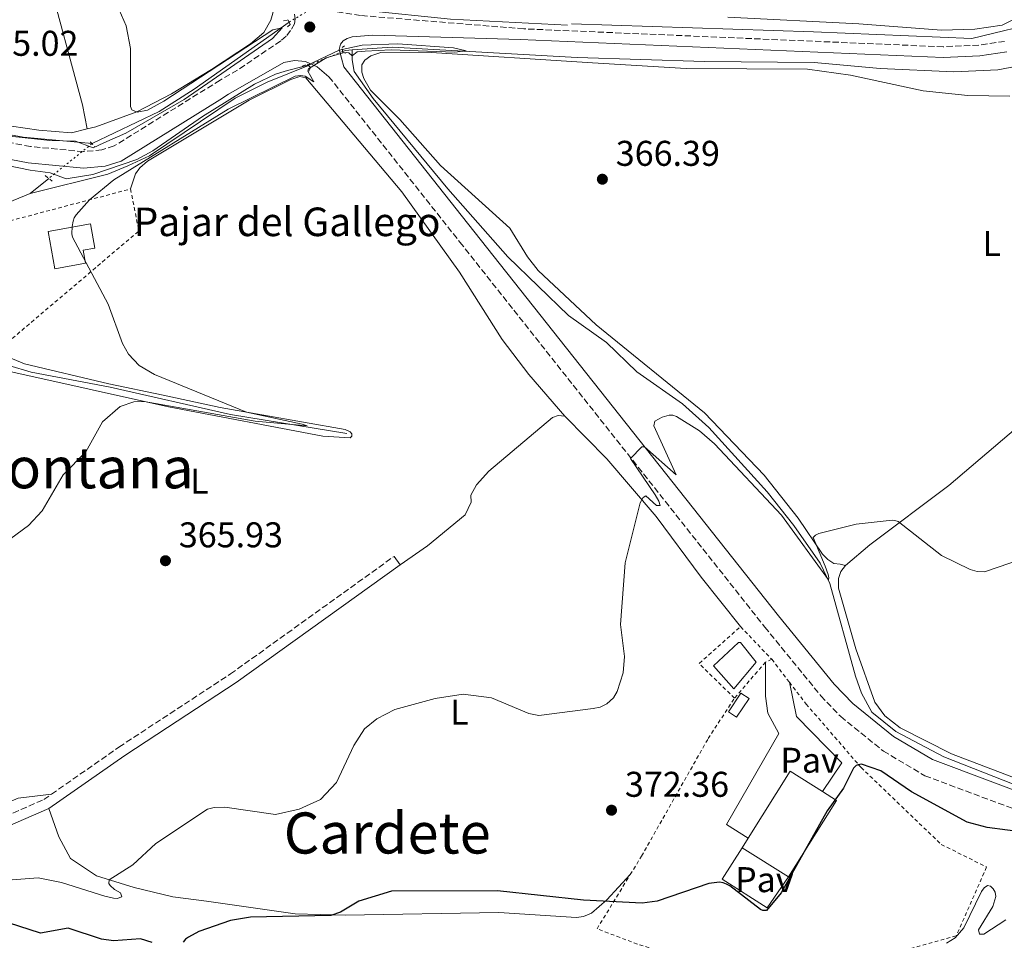
# Model space of a CAD drawing. Units: metres. Extents: x 611341 to 614804, y 4699251 to 4701617.
# Drawn here: x 613764 to 614040, y 4700986 to 4701244 of the extents above; entities that cross this region are included whole.
import ezdxf
from ezdxf.enums import TextEntityAlignment as Align

# ---------------------------------------------------------------- set-up
doc = ezdxf.new("R2010")
doc.units = ezdxf.units.M
doc.header["$MEASUREMENT"] = 0
for name, pattern in [('DGN Style 2', [1.7399219301090239, 1.043953158065414, -0.6959687720436097]), ('DGN Style 3', [2.435890702152634, 1.739921930109024, -0.6959687720436097]), ('DGN Style 5', [1.217945351076317, 0.5219765790327072, -0.6959687720436097])]:
    doc.linetypes.add(name, pattern=pattern)
for name, color, linetype, lineweight in [('Acequia sin especificar', 4, 'Continuous', 0), ('Acequia sin especificar no vista', 4, 'DGN Style 5', 0), ('Balsa-alberca', 142, 'Continuous', 0), ('Camino', 7, 'DGN Style 3', 0), ('corral', 7, 'Continuous', 0), ('Cota de punto acotado terreno', 7, 'Continuous', 0), ('Curva de nivel directora', 30, 'Continuous', 30), ('Curva de nivel intermedia', 30, 'Continuous', 0), ('Edificio', 1, 'Continuous', 13), ('Etiqueta de uso rústico', 92, 'Continuous', 0), ('Línea de cambio de uso (parcela vista)', 92, 'Continuous', 0), ('Línea de pavimento', 1, 'Continuous', 0), ('Margen derecho', 7, 'Continuous', 0), ('Nave industrial', 1, 'Continuous', 13), ('Pavimento', 7, 'Continuous', 0), ('Pontón-alcantarilla (pasos de agua)', 1, 'DGN Style 2', 0), ('Punto acotado terreno (símbolo)', 7, 'Continuous', 0), ('Tela metálica o alambrada', 7, 'DGN Style 2', 0), ('Texto de Área (paraje) menor', 7, 'Continuous', 0), ('Valla', 7, 'DGN Style 2', 0)]:
    doc.layers.add(name, color=color, linetype=linetype, lineweight=lineweight)
doc.styles.add('Style-Arial', font='arial.ttf')

# ---------------------------------------------------------------- blocks, each defined once
blk = doc.blocks.new('5PATER')
at = {"layer": 'Punto acotado terreno (símbolo)', "linetype": 'Continuous', "lineweight": 0}
h = blk.add_hatch(color=51, dxfattribs=at)
edge = h.paths.add_edge_path()
edge.add_ellipse((0, 0), major_axis=(-0.1095731443231308, -0.1110710700762829), ratio=0.9994222409660317, start_angle=0, end_angle=360)

msp = doc.modelspace()

# ---------------------------------------------------------------- linework, layer by layer
at = {"layer": 'Acequia sin especificar', "color": 4, "linetype": 'Continuous', "lineweight": 0, "extrusion": (0.002607429114066434, -0.03871029398990133, 0.9992470737773669), "elevation": -180021.1148268463, "flags": 128}
msp.add_lwpolyline([(928416.8569631192, 4645865.707033612), (928414.9225898362, 4645865.707033611), (928414.1334970512, 4645865.44928843)], dxfattribs=at)
at = {"layer": 'Acequia sin especificar', "color": 4, "linetype": 'Continuous', "lineweight": 0, "extrusion": (-0.008161700337192799, -0.006576447002236227, 0.9999450669873985), "elevation": -35562.60219113323, "flags": 128}
msp.add_lwpolyline([(613754.6672334408, 4701067.065295399), (613749.4668353153, 4701062.875204789)], dxfattribs=at)
at = {"layer": 'Acequia sin especificar', "color": 4, "linetype": 'Continuous', "lineweight": 0}
for points in [[(613917.2999999998, 4701242.16, 365.75), (613884.5700000003, 4701243.869999999, 364.7899999999936), (613861.0199999996, 4701246.289999999, 364.7899999999936), (613850.9699999997, 4701248.92, 364.820000000007), (613849.1600000003, 4701248.74, 364.7599999999948)], [(613839.3899999997, 4701243.050000001, 365.0599999999977), (613812.79, 4701224.230000001, 364.2599999999948), (613803.0499999998, 4701218, 364.1100000000006), (613784.25, 4701209.02, 364.1999999999971)], [(613918.5, 4701242.539999999, 365.7700000000041), (613986.1699999999, 4701240.32, 367.4900000000052), (614030.5499999998, 4701238.470000001, 368.4700000000012), (614051.3099999996, 4701243.460000001, 366.8399999999965)], [(614054.1900000004, 4701234.300000001, 366.9900000000052), (614046.7000000002, 4701231.32, 366.8899999999995), (614037.7599999999, 4701229.689999999, 366.679999999993), (614025.4800000006, 4701229.08, 366.429999999993), (614004.8799999999, 4701230.01, 366.2200000000012), (613986.4000000004, 4701231.689999999, 366.1199999999953), (613955.6699999999, 4701231.970000001, 365.6000000000058), (613920.0199999996, 4701233.109999999, 365.320000000007), (613868.2300000006, 4701236.039999999, 364.8000000000029), (613857.0899999999, 4701235.26, 364.7700000000041)], [(614064.7100000001, 4701020.83, 373.3899999999995), (614022.7300000006, 4701037.310000001, 372.5), (614009.2100000001, 4701044.449999999, 372.2200000000012), (614002.54, 4701049.84, 371.9100000000035), (613999.6600000003, 4701055.16, 371.5399999999936), (613997.9699999997, 4701059.92, 371.4199999999983), (613990.7599999999, 4701085.810000001, 370.0599999999977), (613988.0199999996, 4701091.52, 369.6900000000023), (613980.6699999999, 4701102.100000001, 369.1300000000047), (613973.2100000001, 4701111.560000001, 368.8300000000018), (613956.8899999997, 4701129.550000001, 368.0200000000041), (613949.5199999996, 4701136.16, 367.5299999999988), (613936.7100000001, 4701145.09, 367.070000000007), (613928.2699999996, 4701153.300000001, 366.8500000000058), (613917.6399999997, 4701160.869999999, 366.6999999999971), (613900.6799999997, 4701177.34, 366.0500000000029), (613883.8399999999, 4701196.32, 365.5899999999965), (613862.9500000002, 4701221.680000001, 365.1199999999953), (613857.6399999997, 4701229.199999999, 365.1600000000035), (613857.0999999996, 4701232.51, 365.1600000000035), (613857.0899999999, 4701235.26, 364.7700000000041)], [(613658.8499999996, 4701232.689999999, 365), (613697.6799999997, 4701223.08, 365), (613764.9699999997, 4701210.869999999, 365), (613784.25, 4701209.02, 364.1999999999971)], [(613844.8200000003, 4701230.930000001, 364.6399999999995), (613833.2400000002, 4701226.220000001, 364.4900000000052), (613824.3200000003, 4701221.710000001, 364.4900000000052), (613800.2999999998, 4701205.59, 364.3300000000018), (613794.2699999996, 4701202.77, 364.3699999999953), (613788.6200000001, 4701200.42, 364.3300000000018), (613766.9400000004, 4701195.09, 363.9600000000065)], [(613766.9400000004, 4701195.09, 363.9600000000065), (613752.0999999996, 4701188.970000001, 363.6900000000023), (613742.6399999997, 4701184.060000001, 363.6300000000047), (613732.2800000003, 4701177.59, 363.6300000000047)], [(613855.5899999999, 4701127.84, 365.2599999999948), (613823.0199999996, 4701133.140000001, 364.4600000000065), (613789.29, 4701140.789999999, 363.8500000000058), (613767.2100000001, 4701145.039999999, 363.8099999999977), (613760.9400000004, 4701146.92, 363.7799999999988), (613753.7400000002, 4701151.380000001, 363.8500000000058), (613732.2800000003, 4701177.59, 363.6300000000047)]]:
    msp.add_polyline3d(points, dxfattribs=at)
at = {"layer": 'Acequia sin especificar no vista', "color": 4, "linetype": 'DGN Style 5', "lineweight": 0, "extrusion": (0.0229210017801112, 0.01334907882330676, 0.9996481529878227), "elevation": 77192.00934759519, "flags": 128}
msp.add_lwpolyline([(3753568.021880845, -2895384.887016592), (3753568.021880845, -2895396.197144796)], dxfattribs=at)
at = {"layer": 'Acequia sin especificar no vista', "color": 4, "linetype": 'DGN Style 5', "lineweight": 0, "extrusion": (-0.01076044610900061, -0.004373890842939628, 0.9999325386636988), "elevation": -26803.2996192724, "flags": 128}
msp.add_lwpolyline([(613822.7750685022, 4701162.554293277), (613813.2043313055, 4701158.664256066)], dxfattribs=at)
at = {"layer": 'Acequia sin especificar no vista', "color": 4, "linetype": 'DGN Style 5', "lineweight": 0, "extrusion": (-0.008523432415869246, -0.006855345311969558, 0.9999401758807902), "elevation": -37095.78157659022, "flags": 128}
msp.add_lwpolyline([(613765.0574788623, 4701065.181969534), (613752.9464697622, 4701055.441740655)], dxfattribs=at)
at = {"layer": 'Balsa-alberca', "color": 142, "linetype": 'Continuous', "lineweight": 0, "extrusion": (0.002227253980124123, 0.001992078094161112, 0.9999955354723215), "elevation": 11104.15275325567, "flags": 128}
msp.add_lwpolyline([(613962.8890609022, 4701056.56744898), (613963.4290595629, 4701056.577446564), (613967.7890487479, 4701051.047438193), (613961.5689973582, 4701043.597420811), (613955.8090116453, 4701050.037433589), (613962.8890609022, 4701056.56744898)], dxfattribs=at)
at = {"layer": 'Balsa-alberca', "color": 142, "linetype": 'Continuous', "lineweight": 0, "elevation": 371.8000000000029, "flags": 128}
msp.add_lwpolyline([(613965.2400000002, 4701069.359999999), (613965.7800000003, 4701069.369999999), (613970.1399999997, 4701063.84), (613963.9199999999, 4701056.390000001), (613958.1600000003, 4701062.83), (613965.2400000002, 4701069.359999999)], close=True, dxfattribs=at)
at = {"layer": 'Camino', "color": 7, "linetype": 'DGN Style 3', "lineweight": 0}
for points in [[(613721.4400000019, 4701524.449999999, 375.5000000000002), (613723.2999999993, 4701521.890000001, 375.4299999999932), (613756.2500000005, 4701481.42, 374.3399999999965), (613766.9999999994, 4701465.020000001, 373.6699999999984), (613776.719999998, 4701446.340000002, 372.570000000007), (613786.010000002, 4701421.460000002, 370.570000000007), (613807.6299999983, 4701353.199999999, 367.2200000000013), (613825.3199999997, 4701298.390000001, 365.9400000000023), (613840.11, 4701250.060000001, 365.8800000000047), (613841.109999999, 4701243.940000001, 365.9100000000036), (613840.899999999, 4701242.58, 365.8200000000071), (613839.8299999983, 4701240.650000001, 365.8200000000071), (613838.5699999998, 4701239.08, 365.8200000000071), (613837.0599999989, 4701237.790000002, 365.8200000000071), (613824.9299999987, 4701229.58, 365.4799999999959), (613820.0899999995, 4701226.790000001, 365.4199999999984), (613790.4400000019, 4701208.359999999, 365.429999999993), (613787.0100000009, 4701207.26, 365.429999999993), (613781.85, 4701206.779999999, 365.4199999999984), (613767.0199999996, 4701208.210000002, 365.1799999999931), (613656.579999997, 4701229.480000001, 365.2200000000011), (613656.5700000003, 4701229.490000002, 365.2200000000011)], [(614039.7099999995, 4701237.640000001, 368.0200000000041), (614032.4600000007, 4701236.620000001, 367.8999999999941), (614022.4600000004, 4701236.130000002, 367.5899999999966), (613905.0799999977, 4701241.16, 366.2100000000065), (613859.3900000006, 4701244.880000002, 365.6699999999984), (613850.0199999985, 4701246.390000001, 365.5399999999937), (613849.4599999997, 4701246.580000001, 365.5299999999989), (613848.6099999981, 4701247.190000001, 365.5599999999978), (613846.3500000006, 4701250.029999999, 365.6300000000048), (613843.1599999988, 4701257.080000003, 365.8800000000047)], [(613850.5700000006, 4701227.74, 366.0000000000001), (613887.2099999997, 4701181.45, 366.7100000000063), (613972.5699999991, 4701073.650000001, 372.5800000000019), (613988.289999999, 4701054.390000002, 372.9600000000063), (613993.8099999977, 4701048.600000001, 373.1799999999931), (614005.7899999983, 4701038.91, 373.3300000000019), (614017.3700000009, 4701032.03, 373.6100000000007), (614050.0000000001, 4701019.859999999, 373.6900000000023)], [(613772.8700000013, 4701026.84, 367.6999999999972), (613791.7800000008, 4701040.050000003, 367.6699999999983), (613822.9899999985, 4701060.52, 367.3300000000019), (613868.7899999997, 4701093.430000001, 367.050000000003)], [(613733.219999999, 4701010.119999999, 368.6999999999971), (613740.5500000005, 4701014.260000001, 368.5000000000001), (613757.6499999973, 4701019.630000002, 367.7700000000042), (613770.7199999989, 4701025.340000001, 367.6999999999972), (613772.8700000013, 4701026.84, 367.6999999999972)]]:
    msp.add_polyline3d(points, dxfattribs=at)
at = {"layer": 'Curva de nivel directora', "color": 30, "linetype": 'Continuous', "lineweight": 30, "elevation": 375, "flags": 128}
for points in [[(614046.2099999993, 4701016.070000002), (614034.8199999988, 4701017.52), (614029.1799999995, 4701019.060000001), (614013.6399999983, 4701027.49), (614005.0499999984, 4701033.4), (613999.6399999993, 4701035.250000001), (613998.6600000003, 4701035.119999999), (613998.1300000006, 4701034.869999999), (613997.4099999985, 4701034.170000002), (613994.6300000002, 4701028.590000001), (613990.0599999994, 4701022.24), (613977.1299999988, 4700999.24), (613973.0299999994, 4700994.310000001), (613972.0300000003, 4700994.250000001), (613971.3699999988, 4700994.600000001), (613962.7599999988, 4701001.189999999), (613961.8800000004, 4701001.699999999), (613960.9199999992, 4701002.050000002), (613959.8499999986, 4701002.230000001), (613956.8800000002, 4701001.84), (613942.4199999986, 4700996.930000002), (613938.1999999986, 4700996.300000001), (613921.779999999, 4700997.170000001), (613897.7100000005, 4700999.810000001), (613868.0799999988, 4700999.680000001), (613858.9699999981, 4700996.9), (613853.8200000006, 4700993.790000001), (613851.0999999981, 4700992.860000002), (613828.6199999988, 4700992.420000001), (613822.9999999997, 4700991.45), (613814.1599999995, 4700988.450000001), (613811.2200000002, 4700986.859999999), (613810.3799999999, 4700986.27), (613809.7899999997, 4700985.460000004)], [(613801.1100000005, 4700985.310000001), (613797.8299999993, 4700986.340000001), (613790.2199999985, 4700985.840000001), (613786.8599999989, 4700986.260000001), (613777.5299999993, 4700989.340000001), (613769.7899999989, 4700987.920000001), (613757.8999999999, 4700991.770000001)]]:
    msp.add_lwpolyline(points, dxfattribs=at)
at = {"layer": 'Curva de nivel intermedia', "color": 30, "linetype": 'Continuous', "lineweight": 0, "flags": 128}
for points, elevation in [([(613757.1199999999, 4701259.599999999), (613775.4300000005, 4701257.220000001), (613781.8400000011, 4701255.210000001), (613786.3000000002, 4701252.970000002), (613788.9800000002, 4701250.58), (613791.7899999998, 4701246.449999999), (613793.8399999995, 4701241.970000001), (613795.0399999998, 4701235.640000001), (613795.0300000008, 4701219.430000001), (613795.4000000019, 4701218.509999999), (613796.8900000005, 4701217.820000002)], 365), ([(613796.8900000005, 4701217.820000002), (613799.7699999993, 4701218.399999999), (613804.3800000006, 4701220.880000001), (613834.8400000016, 4701240.92), (613837.4500000001, 4701241.42), (613834.740000001, 4701238.409999999), (613810.04, 4701221.41), (613793.7000000009, 4701211.92), (613787.5099999994, 4701209.220000001), (613784.5900000003, 4701207.829999999), (613779.5900000002, 4701209.680000001), (613772.3900000006, 4701209.890000001), (613754.260000001, 4701211.859999999)], 365), ([(613743.2000000014, 4701206.459999999), (613766.8800000009, 4701201.569999998), (613772.5000000002, 4701200.82), (613776.9700000006, 4701199.170000001), (613784.4299999994, 4701200.390000001), (613796.7600000009, 4701204.609999998), (613801.22, 4701206.970000002), (613815.2000000011, 4701216.640000001), (613829.7200000008, 4701225.630000001), (613835.6399999995, 4701228.51), (613838.3300000008, 4701229.31), (613844.4000000015, 4701230.890000001), (613853.4400000006, 4701235.220000001), (613859.9000000004, 4701236.59), (613869.8400000001, 4701236.970000001), (613885.3800000013, 4701235.84), (613888.9900000012, 4701234.980000001), (613885.7400000012, 4701234.609999999), (613867.9500000014, 4701235.32), (613860.6800000003, 4701234.869999998), (613858.4899999998, 4701234.759999999), (613857.0999999995, 4701233.63), (613856.1600000008, 4701234.470000001), (613855.4600000011, 4701234.569999999)], 365.0000000000001), ([(613855.4600000011, 4701234.569999999), (613854.5, 4701234.48), (613849.7500000002, 4701233.020000001), (613844.8000000016, 4701229.949999999), (613844.6200000006, 4701229.259999998), (613846.3200000015, 4701226.350000001), (613843.9099999998, 4701227.92), (613842.6, 4701228.109999999), (613841.1300000015, 4701227.899999999), (613822.3800000005, 4701218.699999999), (613790.3400000014, 4701198.869999999), (613783.5000000017, 4701193.300000001), (613779.8000000003, 4701189.09), (613779.2800000017, 4701188.220000001), (613778.9599999998, 4701187.259999999), (613778.6900000017, 4701185.84), (613778.5599999998, 4701183.800000002), (613778.7699999998, 4701182.810000001), (613788.7800000012, 4701164.069999999), (613792.7700000011, 4701153.060000001), (613794.4500000018, 4701150.03), (613797.4400000003, 4701146.92), (613801.7100000017, 4701144.33), (613827.4900000001, 4701133.82), (613843.0700000017, 4701130.480000001), (613844.4300000005, 4701130.01), (613829.940000002, 4701131.310000001), (613798.8600000018, 4701136.78), (613795.9100000014, 4701136.749999999), (613792.1299999995, 4701135.380000001), (613787.1400000006, 4701131.13), (613782.4600000002, 4701122.75), (613776.1200000012, 4701116.27), (613770.2600000005, 4701106.17), (613766.5000000009, 4701102.09), (613761.5099999999, 4701098.410000001)], 365.0000000000001), ([(613998.1799999997, 4701102.470000001), (613987.660000001, 4701099.83), (613986.7300000011, 4701099.390000001), (613986.0600000005, 4701098.769999999), (613989.4700000014, 4701090.749999999), (613990.2800000005, 4701088.359999999), (613990.4700000006, 4701087.430000001), (613990.4400000015, 4701086.849999998), (613977.2400000005, 4701104.989999999), (613958.4800000007, 4701124.92), (613954.3000000009, 4701128.560000001), (613947.8900000004, 4701132.649999999), (613946.8100000008, 4701132.970000001), (613945.7800000004, 4701132.949999998), (613943.8400000002, 4701132.430000001), (613941.7600000015, 4701131.34), (613941.5100000012, 4701129.989999999), (613947.7699999998, 4701116.240000002), (613938.9299999995, 4701124.12), (613938.1500000017, 4701124.09), (613934.9700000011, 4701120.83), (613941.8799999999, 4701110.659999999), (613942.9100000004, 4701108.949999999), (613943.2400000012, 4701107.67), (613942.2199999997, 4701107.650000001), (613939.3099999995, 4701110.36), (613938.4800000002, 4701109.949999998), (613937.6800000002, 4701108.399999999), (613933.4700000011, 4701091.66), (613932.1900000004, 4701074.369999999), (613933.2800000012, 4701065.42), (613932.9300000003, 4701060.869999998), (613931.2600000006, 4701055.59), (613930.2200000013, 4701053.880000002), (613928.3300000003, 4701052.140000001), (613926.4800000018, 4701051.26), (613924.5500000007, 4701050.83), (613909.2799999998, 4701048.899999999), (613906.4700000002, 4701049.449999999), (613896.07, 4701053.81), (613888.1200000016, 4701054.840000001), (613880.3099999997, 4701053.630000001), (613869.030000001, 4701050.609999999), (613863.9300000003, 4701047.960000001), (613860.5000000015, 4701045.119999999), (613857.550000001, 4701040.499999999), (613852.6900000018, 4701030.130000001), (613848.2000000012, 4701025.380000001), (613842.2300000011, 4701022.630000002), (613835.6300000006, 4701021.21), (613821.4100000004, 4701023.21), (613818.4000000019, 4701023.17), (613816.5600000002, 4701022.67), (613802.1100000018, 4701013.029999999), (613795.67, 4701007.079999999), (613789.0700000018, 4701002.890000001), (613788.9500000011, 4701001.890000002), (613789.2900000009, 4701001.27), (613790.5400000003, 4701000.17), (613792.1699999998, 4700999.260000001), (613792.5400000007, 4700998.160000001), (613791.2700000012, 4700997.630000001), (613790.2600000009, 4700997.74), (613787.8100000012, 4700998.310000001), (613775.7000000009, 4701002.13), (613769.1800000009, 4701003.449999999), (613750.7499999997, 4701002.019999999)], 370.0000000000001), ([(614048.2900000003, 4701093.960000001), (614034.040000001, 4701089.099999999), (614032.0000000002, 4701089.24), (614030.030000001, 4701089.79), (614022.0500000014, 4701093.659999999), (614009.9200000011, 4701103.220000001), (614008.9600000001, 4701103.519999998), (614008.2500000015, 4701103.569999999), (613998.1799999997, 4701102.470000001)], 370.0000000000001), ([(614036.360000001, 4700995.369999999), (614037.2400000017, 4700998.239999999), (614037.0100000015, 4700999.460000002), (614036.4600000016, 4701000.389999999), (614035.7799999999, 4701001.140000001), (614034.8800000015, 4701001.289999997), (614034.0000000007, 4701000.630000001), (614033.2000000007, 4700999.630000002), (614028.2499999995, 4700989.470000001), (614025.8400000001, 4700986.679999999), (614023.4300000005, 4700985.099999999)], 380.0000000000001), ([(614040.0300000012, 4700991.640000001), (614033.8399999999, 4700987.680000001), (614032.7100000011, 4700987.630000001), (614032.4000000004, 4700988.86), (614036.360000001, 4700995.369999999)], 380.0000000000001)]:
    msp.add_lwpolyline(points, dxfattribs=dict(at, elevation=elevation))
at = {"layer": 'Edificio', "color": 1, "linetype": 'Continuous', "lineweight": 13, "extrusion": (-0.01062222185031146, -0.01593333277546718, 0.999816631842874), "elevation": -81050.18671016028, "flags": 128}
msp.add_lwpolyline([(-2096822.996651767, 4251308.803647792), (-2096823.002198769, 4251302.537160001), (-2096825.706362226, 4251302.537160001), (-2096825.700815224, 4251308.803647792), (-2096822.996651767, 4251308.803647792)], close=True, dxfattribs=at)
at = {"layer": 'Edificio', "color": 51, "linetype": 'Continuous', "lineweight": 13, "extrusion": (-0.01062222185031146, -0.01593333277546718, 0.999816631842874), "elevation": -81050.18671016028, "flags": 128}
msp.add_lwpolyline([(-2096823.002198769, 4251302.537160001), (-2096825.706362226, 4251302.537160001), (-2096825.700815224, 4251308.803647792), (-2096822.996651767, 4251308.803647792), (-2096823.002198769, 4251302.537160001)], dxfattribs=at)
at = {"layer": 'Edificio', "color": 1, "linetype": 'Continuous', "lineweight": 13}
msp.add_polyline3d([(613782.3899999997, 4701175.52, 367.3600000000006), (613773.8700000001, 4701173.99, 368.1300000000047), (613771.9199999999, 4701184.4, 368.6300000000047), (613783.8099999996, 4701186.529999999, 368.6000000000058), (613785.0300000003, 4701179.730000001, 368.2899999999936), (613781.7400000002, 4701179.140000001, 367.6699999999983)], close=True, dxfattribs=at)
at = {"layer": 'Edificio', "color": 51, "linetype": 'Continuous', "lineweight": 13}
msp.add_polyline3d([(613773.8700000001, 4701173.99, 368.1300000000047), (613771.9199999999, 4701184.4, 368.6300000000047), (613783.8099999996, 4701186.529999999, 368.6000000000058), (613785.0300000003, 4701179.730000001, 368.2899999999936), (613781.7400000002, 4701179.140000001, 367.6699999999983), (613782.3899999997, 4701175.52, 367.3600000000006), (613773.8700000001, 4701173.99, 368.1300000000047)], dxfattribs=at)
at = {"layer": 'Línea de cambio de uso (parcela vista)', "color": 92, "linetype": 'Continuous', "lineweight": 0, "elevation": 367.0500000000029, "flags": 128}
msp.add_lwpolyline([(613868.79, 4701093.430000001), (613870.4699999997, 4701091.09)], dxfattribs=at)
at = {"layer": 'Línea de cambio de uso (parcela vista)', "color": 92, "linetype": 'Continuous', "lineweight": 0}
for points in [[(613917.4800000006, 4701603.34, 370.8800000000047), (613923.2400000002, 4701589.859999999, 370.6699999999983), (613955.0899999999, 4701501.060000001, 369.4700000000012), (613976.7999999998, 4701441.430000001, 367.6100000000006), (613988.0199999996, 4701412.430000001, 367.9799999999959), (614012.3099999996, 4701343.92, 367.7400000000052), (614040.0999999996, 4701267.859999999, 367.8300000000018), (614045.2699999996, 4701250.5, 368.0800000000018), (614045.4299999997, 4701246.92, 368.1699999999983), (614044.1100000005, 4701244.699999999, 368.1699999999983), (614038.9800000006, 4701242.210000001, 368.0800000000018), (614031.3600000005, 4701241.02, 367.8600000000006), (614022.0700000003, 4701240.779999999, 367.5500000000029), (613998.9100000003, 4701242.550000001, 366.7200000000012), (613962.2000000002, 4701244.41, 366.4900000000052)], [(613755.6799999997, 4701402.82, 369.4199999999983), (613764.0899999999, 4701405.130000001, 369.2599999999948), (613777.9699999997, 4701411.41, 368.929999999993), (613780.4199999999, 4701412.210000001, 368.9600000000065), (613782.3499999996, 4701412.74, 368.9600000000065), (613783.0800000001, 4701412.560000001, 368.9600000000065), (613788.9900000002, 4701397.560000001, 368.3699999999953), (613798.6600000003, 4701369.380000001, 366.9799999999959), (613815.6799999997, 4701316.859999999, 365.8099999999977), (613828.1600000003, 4701281.09, 365.75), (613834.0099999999, 4701261.42, 365.6199999999953), (613835.2100000001, 4701255.460000001, 365.5599999999977), (613835.3600000005, 4701247.25, 365.4400000000023), (613834.29, 4701243.57, 365.4100000000035), (613832.29, 4701240.119999999, 365.3800000000047), (613828.5999999996, 4701236.980000001, 365.2899999999936), (613817.6600000003, 4701229.810000001, 365.25), (613806.4600000001, 4701222.99, 365.1600000000035), (613796.7699999996, 4701217.960000001, 364.9799999999959), (613785.3300000001, 4701213.720000001, 364.7299999999959), (613782.9100000003, 4701213.130000001, 364.6600000000035)], [(613761.4400000004, 4701296.25, 365.2700000000041), (613761.6299999999, 4701293.859999999, 365.2700000000041), (613781.5999999996, 4701219.859999999, 364.7200000000012), (613782.9100000003, 4701213.130000001, 364.6600000000035)], [(613782.9100000003, 4701213.130000001, 364.6600000000035), (613778.4900000002, 4701212.050000001, 364.5399999999936), (613769.2999999998, 4701212.810000001, 364.6399999999995), (613742.4500000002, 4701216.689999999, 364.6399999999995), (613688.75, 4701226.84, 364.3300000000018), (613664.6600000003, 4701231.92, 364.6100000000006), (613660.25, 4701233.32, 364.8500000000058), (613658.4900000002, 4701234.65, 365.1300000000047), (613658.1699999999, 4701235.880000001, 365.1000000000058), (613658.2999999998, 4701237.310000001, 365.070000000007), (613661.8300000001, 4701243.16, 365.1499999999942)], [(613995.2000000002, 4701090.880000001, 370.7100000000065), (614001.9500000002, 4701096.720000001, 370.3699999999953), (614024.0899999999, 4701113.33, 369.4700000000012), (614056.04, 4701140.41, 369.0399999999936), (614073.04, 4701152.4, 369.2299999999959), (614097.2999999998, 4701172.550000001, 369.570000000007), (614142.2000000002, 4701205.890000001, 372.8099999999977), (614169.8700000001, 4701226.970000001, 374.1000000000058), (614188.7999999998, 4701241.300000001, 374.2899999999936), (614191.79, 4701242.460000001, 374.320000000007), (614193.3700000001, 4701242.869999999, 374.3500000000058), (614194.6399999997, 4701242.84, 374.320000000007)], [(614041.1399999997, 4701222.34, 368.2100000000065), (614029.4100000003, 4701222.529999999, 367.8699999999953), (614016.8600000005, 4701223.83, 367.3500000000058), (613996.5899999999, 4701228.180000001, 367.070000000007), (613984.5, 4701229.869999999, 367.0399999999936), (613950.5700000003, 4701230.029999999, 366.5099999999948), (613924.3200000003, 4701231.680000001, 365.8000000000029), (613877.8099999996, 4701234.640000001, 365.8300000000018), (613865.0499999998, 4701234.550000001, 365.8000000000029), (613862.29, 4701233.59, 365.8000000000029), (613860.6100000005, 4701232.41, 365.8300000000018), (613859.7400000002, 4701231.050000001, 365.8300000000018), (613859.7699999996, 4701229, 365.8000000000029), (613860.29, 4701227.230000001, 365.7700000000041), (613862.1900000004, 4701224.02, 365.7400000000052), (613870.4299999997, 4701215.800000001, 365.7700000000041), (613881.8300000001, 4701202.880000001, 365.8600000000006), (613901.1500000004, 4701185.369999999, 366.1100000000006), (613906.1200000001, 4701177.300000001, 366.2700000000041), (613909.1399999997, 4701173.480000001, 366.6699999999983), (613925.3899999997, 4701158.310000001, 366.9700000000012), (613955.7199999997, 4701133.619999999, 368.4900000000052), (613972.4199999999, 4701116.140000001, 369.1699999999983), (613981.9100000003, 4701104.16, 369.75), (613988.7199999997, 4701094.039999999, 370.179999999993), (613990.2100000001, 4701092.550000001, 370.0899999999965), (613991.9199999999, 4701091.460000001, 370.0899999999965), (613993.6200000001, 4701091.25, 370.2799999999988), (613995.2000000002, 4701090.880000001, 370.7100000000065)], [(613916.5700000003, 4701132.75, 368.320000000007), (613906.4699999997, 4701144.369999999, 367.7299999999959), (613899.0099999999, 4701154.140000001, 367.2100000000065), (613887.1500000004, 4701173.07, 366.1600000000035), (613870.9199999999, 4701195.49, 365.3300000000018), (613844.1100000005, 4701227.439999999, 365.3899999999995), (613842.3700000001, 4701227.77, 365.3300000000018), (613839.9100000003, 4701226.960000001, 365.3300000000018), (613828.1900000004, 4701221.140000001, 365.1999999999971), (613799.8099999996, 4701204.060000001, 365.0500000000029), (613797.6399999997, 4701202.210000001, 365.0800000000018), (613796.3899999997, 4701200.539999999, 365.1399999999995), (613795.0199999996, 4701196.32, 365.1100000000006)], [(613645.2699999996, 4701124.77, 364.1100000000006), (613692.9600000001, 4701150.77, 364.429999999993), (613728.79, 4701173.07, 364.6100000000006), (613732.4400000004, 4701174.430000001, 364.5800000000018), (613733.2100000001, 4701174.289999999, 364.5800000000018), (613735.0099999999, 4701172.77, 364.5800000000018), (613750.1900000004, 4701153.16, 364.7700000000041), (613755.2699999996, 4701148.289999999, 364.8899999999995), (613761.2100000001, 4701145.17, 364.9199999999983), (613805.6200000001, 4701135.279999999, 365.0099999999948), (613848.8399999999, 4701127.140000001, 365.820000000007), (613856.5199999996, 4701126.630000001, 365.9100000000035), (613856.9800000006, 4701127.140000001, 365.8800000000047), (613856.9299999997, 4701127.75, 365.820000000007), (613856.54, 4701128.289999999, 365.75), (613855.1399999997, 4701128.930000001, 365.75), (613820.0800000001, 4701135.130000001, 364.8000000000029), (613804.1500000004, 4701138.539999999, 364.3699999999953), (613788.9100000003, 4701141.720000001, 365.0099999999948), (613765.3499999996, 4701147.380000001, 364.6399999999995), (613757.4199999999, 4701150.65, 364.5800000000018)], [(613870.4699999997, 4701091.09, 367.0500000000029), (613878.1100000005, 4701096.439999999, 367.1499999999942), (613888.7199999997, 4701105.07, 367.0800000000018), (613890.3700000001, 4701108.640000001, 367.0200000000041), (613890.2599999999, 4701110.57, 367.0800000000018), (613891.8399999999, 4701113.439999999, 367.1499999999942), (613895.3399999999, 4701117.34, 367.3899999999995), (613913.1799999997, 4701132.310000001, 368.070000000007), (613914.7199999997, 4701132.880000001, 368.1300000000047), (613916.5700000003, 4701132.75, 368.320000000007)], [(613916.5700000003, 4701132.75, 368.320000000007), (613928.3399999999, 4701120.720000001, 369.1499999999942), (613942.1699999999, 4701104.630000001, 370.3500000000058), (613954.7800000003, 4701087.600000001, 371.0899999999965), (613965.7599999999, 4701073.77, 372.1699999999983)], [(614051.5, 4701027.939999999, 373.2700000000041), (614024.7999999998, 4701038.180000001, 373.3899999999995), (614010.4299999997, 4701045.470000001, 373.0200000000041), (614006.1799999997, 4701048.810000001, 372.8699999999953), (614003.3499999996, 4701052.66, 372.5299999999988), (613998.0300000003, 4701067.550000001, 371.5399999999936), (613993.2100000001, 4701084.57, 370.7100000000065), (613993.2100000001, 4701087.27, 370.7100000000065), (613993.8799999999, 4701089.25, 370.6199999999953), (613995.2000000002, 4701090.880000001, 370.7100000000065)], [(613723.5199999996, 4701020.949999999, 367.6900000000023), (613725.6699999999, 4701018.66, 367.9700000000012), (613728.3799999999, 4701017.699999999, 368), (613732.1299999999, 4701017.130000001, 368.0899999999965), (613740.6100000005, 4701017.359999999, 367.8800000000047), (613750.0300000003, 4701020, 367.570000000007), (613763.5199999996, 4701025.730000001, 367.3800000000047), (613772.8700000001, 4701026.84, 367.3800000000047)], [(613934.8899999997, 4701004.33, 374.4199999999983), (613928.3899999997, 4700997.27, 375.0399999999936), (613924.0499999998, 4700993.58, 375.1600000000035), (613921.8600000005, 4700992.630000001, 375.2299999999959), (613919.8200000003, 4700992.369999999, 375.3500000000058), (613898.1299999999, 4700993.699999999, 375.7200000000012), (613855.0700000003, 4700993, 375.1600000000035), (613841.0700000003, 4700993.350000001, 374.3899999999995), (613816.2599999999, 4700996.869999999, 373), (613806.8399999999, 4700998.140000001, 371.6499999999942), (613796, 4701000.689999999, 370.8099999999977), (613785.5099999999, 4701004.02, 369.5800000000018), (613778.2300000006, 4701008.82, 368.8099999999977), (613774.9900000002, 4701014.9, 368.4100000000035), (613772.1299999999, 4701022.810000001, 367.6999999999971)]]:
    msp.add_polyline3d(points, dxfattribs=at)
at = {"layer": 'Línea de pavimento', "color": 1, "linetype": 'Continuous', "lineweight": 0}
for points in [[(613972.7599999999, 4701063.84, 372.7899999999936), (613972.7400000002, 4701054.27, 372.9700000000012), (613973.4500000002, 4701049.539999999, 373.1000000000058), (613976.54, 4701043.869999999, 373.2200000000012), (613961.8399999999, 4701018.380000001, 374.2400000000052), (613967.9000000004, 4701014.58, 374.3899999999995)], [(613988.7199999997, 4701027.57, 374.820000000007), (613994.1600000003, 4701035.67, 374.9199999999983), (613981.4199999999, 4701048.57, 373.7799999999988), (613979.4400000004, 4701058.230000001, 373.3099999999977)], [(613966.2100000001, 4701011.880000001, 374.4900000000052), (613960.6200000001, 4701003.050000001, 374.7599999999948), (613973.1900000004, 4700995.050000001, 374.9499999999971), (613979.1699999999, 4701003.74, 374.8600000000006)]]:
    msp.add_polyline3d(points, dxfattribs=at)
at = {"layer": 'Margen derecho', "color": 7, "linetype": 'Continuous', "lineweight": 0}
for points in [[(614040.36, 4701234.700000001, 368.0200000000041), (614032.7399999979, 4701233.619999999, 367.8999999999941), (614022.4699999995, 4701233.120000001, 367.5899999999966), (613904.0399999984, 4701238.199999999, 366.199999999997), (613862.8799999976, 4701239.390000001, 365.7799999999988), (613857.059999997, 4701238.930000001, 365.8399999999966), (613855.649999999, 4701238.449999999, 365.8800000000047), (613854.5, 4701237.760000001, 365.8899999999995), (613853.7699999991, 4701236.830000001, 365.9700000000012), (613853.4499999996, 4701235.410000003, 366.0000000000001), (613854.699999999, 4701230.51, 366.0000000000001), (613891.1000000011, 4701184.53, 366.7100000000063), (613976.4400000003, 4701076.760000001, 372.5800000000019), (613992.0199999996, 4701057.680000002, 372.9600000000063), (613997.1799999983, 4701052.260000001, 373.1799999999931), (614008.6400000004, 4701042.990000002, 373.3300000000019), (614019.519999999, 4701036.529999999, 373.6100000000007), (614051.8099999984, 4701024.480000002, 373.6900000000023)], [(613850.5700000006, 4701227.74, 366.0000000000001), (613847.229999999, 4701230.500000001, 365.7400000000054), (613843.9999999992, 4701231.970000002, 365.6399999999994), (613840.9499999981, 4701232.330000003, 365.6100000000007), (613837.9299999984, 4701231.740000002, 365.6300000000048), (613822.4600000009, 4701222.83, 365.4199999999984), (613820.0200000001, 4701221.310000002, 365.4199999999984), (613792.3900000011, 4701204.140000002, 365.429999999993), (613787.9400000008, 4701202.710000001, 365.429999999993), (613781.8399999988, 4701202.140000001, 365.4199999999984), (613766.3599999979, 4701203.640000001, 365.1799999999931), (613656.6599999998, 4701224.77, 365.2200000000011), (613648.3899999995, 4701226.359999999, 365.229999999996), (613642.1399999999, 4701227.790000002, 365.229999999996), (613641.5499999998, 4701227.650000001, 365.3399999999965), (613641.0399999982, 4701227.180000001, 365.3800000000046), (613640.3799999986, 4701226.430000001, 365.3699999999954), (613638.899999999, 4701224.75, 365.3300000000019)], [(613772.1299999993, 4701022.810000001, 367.6999999999972), (613793.3999999991, 4701037.67, 367.6699999999983), (613805.3599999996, 4701045.510000001, 367.5399999999937), (613824.6200000001, 4701058.140000002, 367.3300000000019), (613870.4699999981, 4701091.090000001, 367.050000000003)], [(613674.5900000003, 4700959.080000001, 369.4600000000066), (613697.8000000004, 4700979.45, 369.6699999999981), (613723.6200000013, 4700998.640000002, 368.8999999999941), (613734.8399999996, 4701007.730000001, 368.6999999999971), (613741.6999999994, 4701011.600000001, 368.5000000000001), (613758.6599999999, 4701016.930000001, 367.7700000000042), (613772.1299999993, 4701022.810000001, 367.6999999999972)]]:
    msp.add_polyline3d(points, dxfattribs=at)
at = {"layer": 'Nave industrial', "color": 1, "linetype": 'Continuous', "lineweight": 13, "extrusion": (0.01873424025633644, -8.878186242714154e-06, 0.9998244986812413), "elevation": 11840.05903798675, "flags": 128}
msp.add_lwpolyline([(4701305.012448049, -611625.5395765727), (4701323.708014293, -611637.2827789809), (4701318.012313221, -611646.3570717509)], dxfattribs=at)
at = {"layer": 'Nave industrial', "color": 1, "linetype": 'Continuous', "lineweight": 13, "extrusion": (0.02000621130156879, -0.000885161941518392, 0.9997994638914819), "elevation": 8501.591324787903, "flags": 128}
msp.add_lwpolyline([(4723572.021051804, -405509.0515628718), (4723569.755378866, -405513.0464128236), (4723547.792221338, -405500.5625067247)], dxfattribs=at)
at = {"layer": 'Nave industrial', "color": 1, "linetype": 'Continuous', "lineweight": 13, "extrusion": (0.004996772309149726, 0.007983009010560206, 0.9999556509333941), "elevation": 40975.72271566207, "flags": 128}
msp.add_lwpolyline([(613956.6476063087, 4700834.561232733), (613958.3377351179, 4700837.26131877)], dxfattribs=at)
at = {"layer": 'Nave industrial', "color": 1, "linetype": 'Continuous', "lineweight": 13, "extrusion": (0.01383123219701095, -0.008687209112272375, 0.9998666058098711), "elevation": -31967.14467498008, "flags": 128}
msp.add_lwpolyline([(613915.186690351, 4700903.421030865), (613902.2244722089, 4700911.561338036)], dxfattribs=at)
at = {"layer": 'Nave industrial', "color": 1, "linetype": 'Continuous', "lineweight": 13}
msp.add_polyline3d([(613992.6100000005, 4701025.130000001, 379.1699999999983), (613979.1699999999, 4701003.74, 379.4199999999983), (613966.2100000001, 4701011.880000001, 379.6699999999983), (613967.9000000004, 4701014.58, 379.6399999999995), (613979.6500000004, 4701033.27, 379.4199999999983), (613988.7199999997, 4701027.57, 379.25)], close=True, dxfattribs=at)
at = {"layer": 'Pontón-alcantarilla (pasos de agua)', "color": 1, "linetype": 'DGN Style 2', "lineweight": 0, "flags": 128}
for points, elevation in [([(613783.75, 4701209.560000001), (613785.0499999998, 4701208.15)], 365.2899999999936), ([(613771.0899999999, 4701200.109999999), (613773.0599999996, 4701198.529999999)], 365.1300000000047)]:
    msp.add_lwpolyline(points, dxfattribs=dict(at, elevation=elevation))
at = {"layer": 'Pontón-alcantarilla (pasos de agua)', "color": 1, "linetype": 'DGN Style 2', "lineweight": 0}
for points in [[(613837.8799999999, 4701243.439999999, 365.4100000000035), (613839.0599999996, 4701243.66, 365.7200000000012), (613839.3899999997, 4701243.050000001, 365.7400000000052), (613839.7400000002, 4701242.380000001, 365.75), (613838.7699999996, 4701241.529999999, 365.2899999999936)], [(613855.2999999998, 4701234.33, 365.4100000000035), (613854.4299999997, 4701234.539999999, 365.6300000000047), (613854.2199999997, 4701235.92, 365.6300000000047), (613854.9299999997, 4701236.390000001, 365.5399999999936)], [(613843.0300000003, 4701230.710000001, 365.320000000007), (613844.5599999996, 4701231.220000001, 365.570000000007), (613845.4100000003, 4701230.27, 365.570000000007), (613844.8099999996, 4701229.050000001, 364.9799999999959)]]:
    msp.add_polyline3d(points, dxfattribs=at)
at = {"layer": 'Tela metálica o alambrada', "color": 7, "linetype": 'DGN Style 2', "lineweight": 0, "extrusion": (-0.04016716528669908, 0.006331393461390666, 0.9991729141092988), "elevation": 5474.945750043407, "flags": 128}
msp.add_lwpolyline([(-4739315.290306047, -125376.2621692652), (-4739323.287910575, -125387.5746368039), (-4739335.304850356, -125377.7377085093)], dxfattribs=at)
at = {"layer": 'Tela metálica o alambrada', "color": 7, "linetype": 'DGN Style 2', "lineweight": 0, "extrusion": (-0.04526672911024598, 0.04723035433927961, 0.9978578139517904), "elevation": 194612.5309339252, "flags": 128}
msp.add_lwpolyline([(-3696115.301178207, -2962753.166759717), (-3696115.301178207, -2962740.479518095)], dxfattribs=at)
at = {"layer": 'Tela metálica o alambrada', "color": 7, "linetype": 'DGN Style 2', "lineweight": 0, "extrusion": (-0.02746758084799696, -0.03193978512173135, 0.99911229705611), "elevation": -166642.8562436895, "flags": 128}
msp.add_lwpolyline([(-2599727.906781044, 3961137.322274594), (-2599727.906781044, 3961124.02888902)], dxfattribs=at)
at = {"layer": 'Tela metálica o alambrada', "color": 7, "linetype": 'DGN Style 2', "lineweight": 0, "extrusion": (-0.09872625330180147, -0.04431462511160445, 0.9941274268976823), "elevation": -268570.5111560126, "flags": 128}
msp.add_lwpolyline([(-4037399.825053351, 2470677.242978499), (-4037399.825053351, 2470675.302411571)], dxfattribs=at)
at = {"layer": 'Tela metálica o alambrada', "color": 7, "linetype": 'DGN Style 2', "lineweight": 0, "extrusion": (-0.032418624033496, 0.04217056784109332, 0.9985843359595297), "elevation": 178714.827732066, "flags": 128}
msp.add_lwpolyline([(-3351927.835543478, -3348076.20902404), (-3351927.835543477, -3348068.125008948)], dxfattribs=at)
at = {"layer": 'Tela metálica o alambrada', "color": 7, "linetype": 'DGN Style 2', "lineweight": 0}
for points in [[(613979.4400000004, 4701058.230000001, 373.429999999993), (613984.1399999997, 4701052.109999999, 373.8399999999965), (613999.5, 4701034.350000001, 375.4400000000023), (614021.9600000001, 4701012.789999999, 377.4499999999971), (614034.6500000004, 4701006.480000001, 378.1300000000047), (614026.1600000003, 4700987.16, 379.2700000000041), (614011.8700000001, 4700983.230000001, 380.070000000007), (613996.4900000002, 4700977.01, 380.1300000000047), (613987.1100000005, 4700974.949999999, 379.9100000000035), (613979.0599999996, 4700974.42, 379.5099999999948), (613972.4100000003, 4700974.980000001, 379.0500000000029), (613956.79, 4700978.67, 378.0299999999988), (613936.9199999999, 4700984.880000001, 376.7100000000065), (613925.5999999996, 4700989.16, 376.0899999999965), (613934.8899999997, 4701004.33, 374.429999999993)], [(613934.8899999997, 4701004.33, 374.429999999993), (613938.0499999998, 4701009.5, 373.8699999999953), (613956.7000000002, 4701042.41, 372.3300000000018), (613964.0999999996, 4701053.77, 372.2299999999959)]]:
    msp.add_polyline3d(points, dxfattribs=at)
at = {"layer": 'Valla', "color": 7, "linetype": 'DGN Style 2', "lineweight": 0, "extrusion": (-0.0113552135838844, 0.005407713332631127, 0.9999209047524591), "elevation": 18818.39956242472, "flags": 128}
msp.add_lwpolyline([(613759.5960975053, 4701163.29490586), (613761.9169699092, 4701151.524733759), (613721.9964777749, 4701117.624238074)], dxfattribs=at)
at = {"layer": 'Valla', "color": 7, "linetype": 'DGN Style 2', "lineweight": 0}
msp.add_polyline3d([(613757.4199999999, 4701150.65, 365.3000000000029), (613736.9000000004, 4701176.720000001, 365.1399999999995), (613747.8300000001, 4701183.84, 365.2299999999959), (613795.0199999996, 4701196.32, 365.4799999999959)], dxfattribs=at)

# ---------------------------------------------------------------- block references
at = {"layer": 'Punto acotado terreno (símbolo)', "color": 7, "linetype": 'Continuous', "lineweight": 0, "xscale": 10, "yscale": 10, "zscale": 10}
for p in [(613845.1900000006, 4701241.67, 365.8800000000052), (613927.100000001, 4701199.050000002, 366.3899999999995), (613804.7899999997, 4701092.230000001, 365.929999999993), (613929.6600000003, 4701022.380000001, 372.360000000001)]:
    msp.add_blockref('5PATER', p, dxfattribs=at)

# ---------------------------------------------------------------- texts
at = {"layer": 'corral', "color": 7, "linetype": 'Continuous', "lineweight": 0, "style": 'Style-Arial'}
msp.add_text('Pajar del Gallego', height=8, dxfattribs=at).set_placement((613795.8700000017, 4701183.119999999, 365.0800000000018))
at = {"layer": 'Cota de punto acotado terreno', "color": 7, "linetype": 'Continuous', "lineweight": 0, "style": 'Style-Arial'}
for s, p in [('365.02', (613751.2899999988, 4701233.609999999, 365.0200000000041)), ('366.39', (613930.8500000021, 4701202.800000002, 366.3899999999995)), ('365.93', (613808.5399999986, 4701095.980000001, 365.929999999993)), ('372.36', (613933.4099999992, 4701026.130000001, 372.3600000000006))]:
    msp.add_text(s, height=7.000000000000002, dxfattribs=at).set_placement(p)
at = {"layer": 'Etiqueta de uso rústico', "color": 92, "linetype": 'Continuous', "lineweight": 0, "style": 'Style-Arial'}
for p in [(614036.0914203777, 4701181.050010001, 368.2100000000065), (613814.3114203808, 4701114.510010001, 365.570000000007), (613887.0614203814, 4701049.780010001, 370.4199999999983)]:
    msp.add_text('L', height=7.000000000000002, dxfattribs=at).set_placement(p, align=Align.MIDDLE_CENTER)
at = {"layer": 'Pavimento', "color": 7, "linetype": 'Continuous', "lineweight": 0, "style": 'Style-Arial'}
for p in [(613985.1057062557, 4701036.360010001, 374.0200000000041), (613972.4457062556, 4701002.930010001, 374.7400000000052)]:
    msp.add_text('Pav', height=7.000000000000002, dxfattribs=at).set_placement(p, align=Align.MIDDLE_CENTER)
at = {"layer": 'Texto de Área (paraje) menor', "color": 7, "linetype": 'Continuous', "lineweight": 0, "style": 'Style-Arial'}
for s, p in [('La Fontana', (613771.8313125743, 4701118.260009999, 364.9600000000065)), ('Cardete', (613866.8716235477, 4701015.990010002, 371.7200000000012))]:
    msp.add_text(s, height=11.5, dxfattribs=at).set_placement(p, align=Align.MIDDLE_CENTER)

doc.saveas('drawing.dxf')
